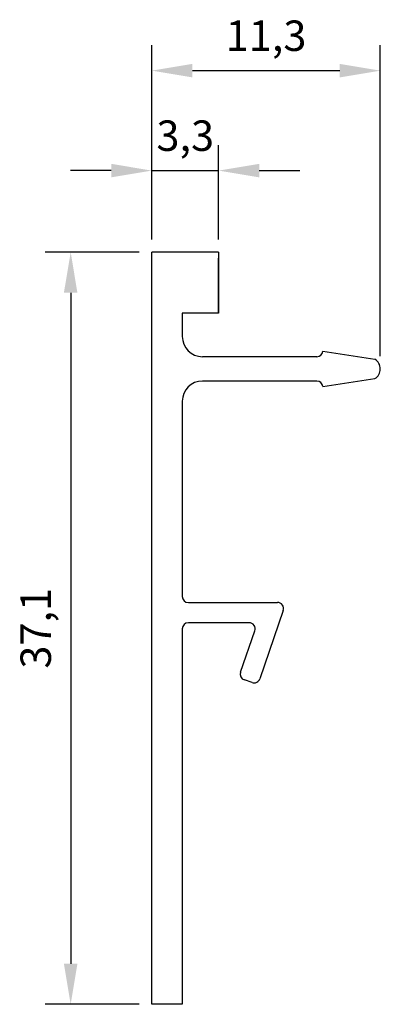
# Model space of a CAD drawing. Units: inches. Extents: x -62.9 to -45.1, y 32.7 to 81.3.
import ezdxf

# ---------------------------------------------------------------- set-up
doc = ezdxf.new("R2010")
doc.units = ezdxf.units.IN
for name, color, linetype in [('Cotations', 20, 'Continuous'), ('Fort', 7, 'Continuous'), ('Profil', 7, 'Continuous')]:
    doc.layers.add(name, color=color, linetype=linetype)
doc.styles.get("Standard").update_dxf_attribs({"font": 'arial.ttf'})
doc.dimstyles.new('ISO-25', dxfattribs={"dimtxt": 2.5, "dimasz": 2.5, "dimexe": 1.25, "dimexo": 0.625, "dimtad": 1, "dimtxsty": 'Standard', "dimcen": 20, "dimadec": 0, "dimazin": 0, "dimtfac": 1, "dimtmove": 0, "dimatfit": 3, "dimfxl": 1, "dimarcsym": 0})

# ---------------------------------------------------------------- blocks, each defined once
blk = doc.blocks.new('*D6')
at = {"layer": 'Cotations', "color": 0, "lineweight": -2, "transparency": 16777216}
for p, q in [((-56.988, 69.798), (-61.609, 69.798)), ((-60.359, 67.798), (-60.359, 34.746)), ((-56.988, 32.746), (-61.609, 32.746))]:
    blk.add_line(p, q, dxfattribs=at)
at = {"layer": 'Cotations', "color": 0, "transparency": 16777216}
for points in [[(-60.693, 67.798), (-60.026, 67.798), (-60.359, 69.798)], [(-60.693, 34.746), (-60.026, 34.746), (-60.359, 32.746)]]:
    blk.add_solid(points, dxfattribs=at)
at = {"layer": 'Defpoints', "color": 0, "transparency": 16777216}
for p in [(-56.363, 69.798), (-60.359, 32.746), (-56.363, 32.746)]:
    blk.add_point(p, dxfattribs=at)
at = {"layer": 'Cotations', "color": 0, "transparency": 16777216, "insert": (-61.886, 51.272), "char_height": 1.5, "attachment_point": 5, "rotation": 90}
blk.add_mtext('37,1', dxfattribs=at)
blk = doc.blocks.new('*D7')
at = {"layer": 'Cotations', "color": 0, "lineweight": -2, "transparency": 16777216}
for p, q in [((-56.363, 70.423), (-56.363, 75.067)), ((-53.07, 70.423), (-53.07, 75.067)), ((-58.363, 73.817), (-60.363, 73.817)), ((-56.363, 73.817), (-53.07, 73.817)), ((-51.07, 73.817), (-49.07, 73.817))]:
    blk.add_line(p, q, dxfattribs=at)
at = {"layer": 'Cotations', "color": 0, "transparency": 16777216}
for points in [[(-58.363, 74.151), (-58.363, 73.484), (-56.363, 73.817)], [(-51.07, 74.151), (-51.07, 73.484), (-53.07, 73.817)]]:
    blk.add_solid(points, dxfattribs=at)
at = {"layer": 'Defpoints', "color": 0, "transparency": 16777216}
for p in [(-53.07, 73.817), (-56.363, 69.798), (-53.07, 69.798)]:
    blk.add_point(p, dxfattribs=at)
at = {"layer": 'Cotations', "color": 0, "transparency": 16777216, "insert": (-54.716, 75.344), "char_height": 1.5, "attachment_point": 5}
blk.add_mtext('3,3', dxfattribs=at)
blk = doc.blocks.new('*D8')
at = {"layer": 'Cotations', "color": 0, "lineweight": -2, "transparency": 16777216}
for p, q in [((-56.363, 70.423), (-56.363, 79.991)), ((-45.108, 64.673), (-45.108, 79.991)), ((-54.363, 78.741), (-47.108, 78.741))]:
    blk.add_line(p, q, dxfattribs=at)
at = {"layer": 'Cotations', "color": 0, "transparency": 16777216}
for points in [[(-54.363, 79.075), (-54.363, 78.408), (-56.363, 78.741)], [(-47.108, 79.075), (-47.108, 78.408), (-45.108, 78.741)]]:
    blk.add_solid(points, dxfattribs=at)
at = {"layer": 'Defpoints', "color": 0, "transparency": 16777216}
for p in [(-45.108, 78.741), (-56.363, 69.798), (-45.108, 64.048)]:
    blk.add_point(p, dxfattribs=at)
at = {"layer": 'Cotations', "color": 0, "transparency": 16777216, "insert": (-50.735, 80.268), "char_height": 1.5, "attachment_point": 5}
blk.add_mtext('11,3', dxfattribs=at)

msp = doc.modelspace()

# ---------------------------------------------------------------- linework, layer by layer
at = {"layer": 'Fort', "color": 7}
for p, q in [((-53.07, 69.798), (-56.363, 69.798)), ((-53.07, 69.798), (-53.07, 66.798)), ((-53.07, 66.798), (-54.863, 66.798))]:
    msp.add_line(p, q, dxfattribs=at)
at = {"layer": 'Fort'}
for p, q in [((-47.936, 64.92), (-45.375, 64.525)), ((-47.937, 63.18), (-45.375, 63.57))]:
    msp.add_line(p, q, dxfattribs=at)
at = {"layer": 'Profil', "color": 7}
for p, q in [((-56.363, 32.746), (-56.363, 69.798)), ((-53.07, 66.848), (-53.07, 69.498)), ((-54.863, 66.798), (-54.863, 65.651)), ((-48.235, 64.651), (-53.863, 64.651)), ((-48.235, 63.451), (-53.863, 63.451)), ((-54.863, 62.451), (-54.863, 52.841)), ((-54.563, 52.541), (-50.172, 52.541)), ((-49.888, 52.144), (-51.042, 48.782)), ((-51.572, 51.541), (-54.563, 51.541)), ((-54.863, 51.241), (-54.863, 32.746)), ((-51.988, 49.107), (-51.289, 51.144)), ((-51.423, 48.596), (-51.801, 48.726)), ((-54.863, 32.746), (-56.363, 32.746))]:
    msp.add_line(p, q, dxfattribs=at)
for centre, radius, start, end in [((-53.863, 65.651), 1, 180, 270), ((-48.234, 64.951), 0.3, 270, 354.0192), ((-45.668, 64.048), 0.56, 301.5, 58.5), ((-53.863, 62.451), 1, 90, 180), ((-48.235, 63.151), 0.3, 5.5959, 90), ((-54.563, 52.841), 0.3, 180, 270), ((-50.172, 52.241), 0.3, 341.0638, 90), ((-54.563, 51.241), 0.3, 90, 180), ((-51.572, 51.241), 0.3, 341.0638, 90), ((-51.704, 49.01), 0.3, 161.0638, 251.0638), ((-51.325, 48.88), 0.3, 251.0638, 341.0638)]:
    msp.add_arc(centre, radius, start, end, dxfattribs=at)

# ---------------------------------------------------------------- dimensions: what is measured, and where the dimension line sits
at = {"layer": 'Cotations', "color": 7}
dim = msp.add_linear_dim(base=(-45.108, 78.741), p1=(-56.363, 69.798), p2=(-45.108, 64.048), dimstyle='ISO-25', override={"dimtxt": 1.5, "dimasz": 2, "dimdec": 1}, dxfattribs=at)
dim.commit()
dim.dimension.update_dxf_attribs({"geometry": '*D8', "text_midpoint": (-50.735, 80.268)})
dim = msp.add_linear_dim(base=(-53.07, 73.817), p1=(-56.363, 69.798), p2=(-53.07, 69.798), dimstyle='ISO-25', override={"dimtxt": 1.5, "dimasz": 2, "dimdec": 1}, dxfattribs=at)
dim.commit()
dim.dimension.update_dxf_attribs({"geometry": '*D7', "text_midpoint": (-54.716, 73.817), "dimtype": 160})
dim = msp.add_linear_dim(base=(-60.359, 32.746), p1=(-56.363, 69.798), p2=(-56.363, 32.746), angle=90, dimstyle='ISO-25', override={"dimtxt": 1.5, "dimasz": 2, "dimdec": 1}, dxfattribs=at)
dim.commit()
dim.dimension.update_dxf_attribs({"geometry": '*D6', "text_midpoint": (-61.886, 51.272)})

doc.saveas('drawing.dxf')
